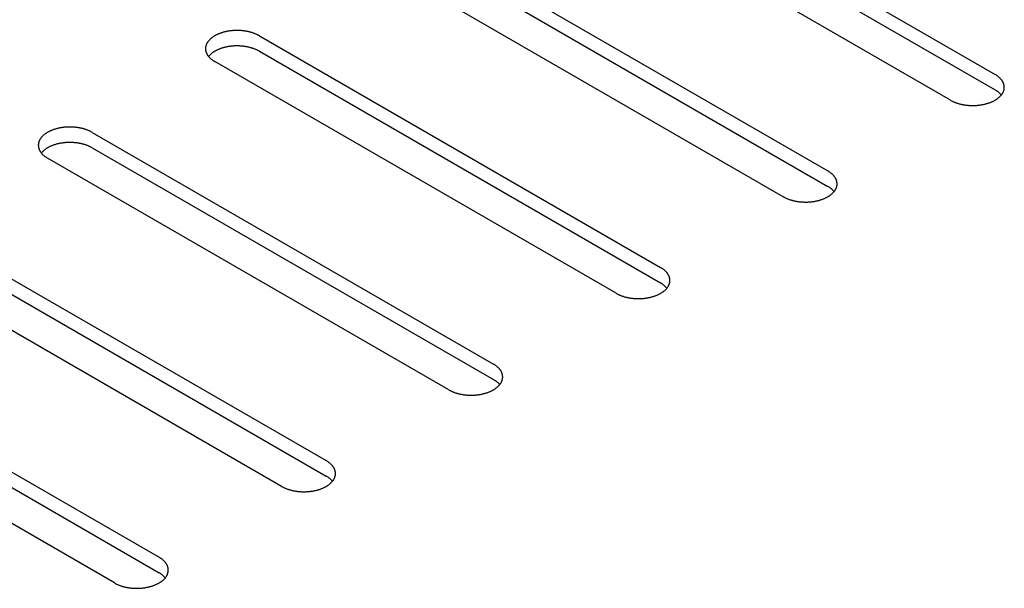
# Model space of a CAD drawing. Units: millimetres. Extents: x -4590 to 5695, y -216 to 2027.
# Drawn here: x 4835 to 4898, y 1604 to 1640 of the extents above; entities that cross this region are included whole.
import ezdxf

# ---------------------------------------------------------------- set-up
doc = ezdxf.new("R2010")
doc.units = ezdxf.units.MM
doc.header["$LTSCALE"] = 19.36
doc.layers.get('0').update_dxf_attribs({"linetype": 'CONTINUOUS'})

msp = doc.modelspace()

# ---------------------------------------------------------------- linework, layer by layer
at = {"color": 3, "linetype": 'Continuous'}
for p, q in [((4871.699, 1650.941), (4897.154, 1636.249)), ((4894.326, 1634.617), (4868.87, 1649.308)), ((4861.092, 1644.819), (4886.548, 1630.128)), ((4883.719, 1628.495), (4858.264, 1643.187)), ((4850.485, 1638.698), (4875.941, 1624.006)), ((4873.113, 1622.374), (4847.657, 1637.065)), ((4839.879, 1632.576), (4865.335, 1617.884)), ((4862.506, 1616.252), (4837.05, 1630.944)), ((4829.272, 1626.455), (4854.728, 1611.763)), ((4851.9, 1610.13), (4826.444, 1624.822)), ((4818.666, 1620.333), (4844.121, 1605.641)), ((4841.293, 1604.009), (4815.837, 1618.701))]:
    msp.add_line(p, q, dxfattribs=at)
at = {"color": 7, "linetype": 'Continuous'}
for p, q in [((4871.699, 1649.961), (4897.154, 1635.269)), ((4861.092, 1643.839), (4886.548, 1629.148)), ((4850.485, 1637.718), (4875.941, 1623.026)), ((4839.879, 1631.596), (4865.335, 1616.904)), ((4829.272, 1625.475), (4854.728, 1610.783)), ((4818.666, 1619.353), (4844.121, 1604.661))]:
    msp.add_line(p, q, dxfattribs=at)
at = {"color": 3, "linetype": 'Continuous'}
for points in [[(4850.485, 1638.698), (4850.455, 1638.715), (4850.424, 1638.732), (4850.392, 1638.748), (4850.359, 1638.764), (4850.326, 1638.78), (4850.293, 1638.795), (4850.259, 1638.81), (4850.224, 1638.825), (4850.189, 1638.839), (4850.153, 1638.852), (4850.117, 1638.865), (4850.08, 1638.878), (4850.043, 1638.89), (4850.006, 1638.902), (4849.968, 1638.913), (4849.929, 1638.924), (4849.89, 1638.934), (4849.851, 1638.944), (4849.812, 1638.954), (4849.772, 1638.963), (4849.732, 1638.971), (4849.691, 1638.979), (4849.65, 1638.986), (4849.609, 1638.993), (4849.568, 1639), (4849.527, 1639.005), (4849.485, 1639.011), (4849.443, 1639.016), (4849.401, 1639.02), (4849.359, 1639.024), (4849.316, 1639.027), (4849.274, 1639.03), (4849.231, 1639.032), (4849.189, 1639.034), (4849.146, 1639.035), (4849.103, 1639.036), (4849.06, 1639.036), (4849.018, 1639.035), (4848.975, 1639.034), (4848.932, 1639.033), (4848.89, 1639.031), (4848.847, 1639.029), (4848.805, 1639.026), (4848.763, 1639.022), (4848.72, 1639.018), (4848.678, 1639.013), (4848.637, 1639.008), (4848.595, 1639.003), (4848.554, 1638.996), (4848.512, 1638.99), (4848.471, 1638.983), (4848.431, 1638.975), (4848.39, 1638.967), (4848.35, 1638.958), (4848.311, 1638.949), (4848.271, 1638.939), (4848.232, 1638.929), (4848.194, 1638.919), (4848.156, 1638.908), (4848.118, 1638.896), (4848.08, 1638.884), (4848.044, 1638.872), (4848.007, 1638.859), (4847.971, 1638.846), (4847.936, 1638.832), (4847.901, 1638.818), (4847.866, 1638.803), (4847.833, 1638.788), (4847.799, 1638.772), (4847.767, 1638.756), (4847.734, 1638.74), (4847.703, 1638.723), (4847.672, 1638.706), (4847.642, 1638.689), (4847.612, 1638.671), (4847.583, 1638.653), (4847.555, 1638.634), (4847.528, 1638.616), (4847.501, 1638.596), (4847.475, 1638.577), (4847.449, 1638.557), (4847.425, 1638.537), (4847.401, 1638.516), (4847.378, 1638.496), (4847.355, 1638.475), (4847.334, 1638.453), (4847.313, 1638.432), (4847.293, 1638.41), (4847.274, 1638.388), (4847.256, 1638.366), (4847.238, 1638.343), (4847.221, 1638.32), (4847.206, 1638.297), (4847.191, 1638.274), (4847.176, 1638.251), (4847.163, 1638.228), (4847.151, 1638.204), (4847.139, 1638.18), (4847.129, 1638.156), (4847.119, 1638.132), (4847.11, 1638.108), (4847.102, 1638.084), (4847.095, 1638.06), (4847.089, 1638.035), (4847.084, 1638.011), (4847.079, 1637.986), (4847.076, 1637.962), (4847.073, 1637.937), (4847.072, 1637.912), (4847.071, 1637.888), (4847.071, 1637.881)], [(4847.071, 1637.881), (4847.071, 1637.863), (4847.073, 1637.838), (4847.075, 1637.814), (4847.078, 1637.789), (4847.081, 1637.765), (4847.086, 1637.74), (4847.092, 1637.716), (4847.099, 1637.691), (4847.106, 1637.667), (4847.114, 1637.643), (4847.124, 1637.619), (4847.134, 1637.595), (4847.145, 1637.571), (4847.157, 1637.547), (4847.17, 1637.524), (4847.183, 1637.5), (4847.198, 1637.477), (4847.213, 1637.454), (4847.23, 1637.431), (4847.247, 1637.409)], [(4847.247, 1637.409), (4847.265, 1637.386), (4847.283, 1637.364), (4847.303, 1637.342), (4847.323, 1637.32), (4847.344, 1637.299), (4847.366, 1637.278), (4847.389, 1637.257), (4847.413, 1637.236), (4847.437, 1637.216), (4847.462, 1637.196), (4847.488, 1637.176), (4847.514, 1637.157), (4847.541, 1637.138), (4847.569, 1637.119), (4847.598, 1637.101), (4847.627, 1637.083), (4847.657, 1637.065)], [(4897.74, 1635.433), (4897.74, 1635.451), (4897.739, 1635.476), (4897.737, 1635.501), (4897.734, 1635.525), (4897.73, 1635.55), (4897.725, 1635.574), (4897.719, 1635.599), (4897.713, 1635.623), (4897.705, 1635.647), (4897.697, 1635.672), (4897.688, 1635.696), (4897.677, 1635.72), (4897.666, 1635.744), (4897.654, 1635.767), (4897.642, 1635.791), (4897.628, 1635.814), (4897.613, 1635.837), (4897.598, 1635.86), (4897.582, 1635.883), (4897.565, 1635.906), (4897.547, 1635.928), (4897.528, 1635.95), (4897.508, 1635.972), (4897.488, 1635.994), (4897.467, 1636.015), (4897.445, 1636.037), (4897.422, 1636.057), (4897.399, 1636.078), (4897.374, 1636.098), (4897.349, 1636.118), (4897.324, 1636.138), (4897.297, 1636.157), (4897.27, 1636.176), (4897.242, 1636.195), (4897.214, 1636.213), (4897.184, 1636.231), (4897.154, 1636.249)], [(4897.537, 1634.926), (4897.556, 1634.949), (4897.573, 1634.971), (4897.59, 1634.994), (4897.606, 1635.017), (4897.621, 1635.04), (4897.635, 1635.063), (4897.648, 1635.087), (4897.661, 1635.11), (4897.672, 1635.134), (4897.683, 1635.158), (4897.692, 1635.182), (4897.701, 1635.206), (4897.709, 1635.23), (4897.716, 1635.255), (4897.722, 1635.279), (4897.728, 1635.304), (4897.732, 1635.328), (4897.735, 1635.353), (4897.738, 1635.377), (4897.739, 1635.402), (4897.74, 1635.427), (4897.74, 1635.433)], [(4894.326, 1634.617), (4894.357, 1634.599), (4894.388, 1634.583), (4894.42, 1634.566), (4894.452, 1634.55), (4894.485, 1634.534), (4894.518, 1634.519), (4894.553, 1634.504), (4894.587, 1634.49), (4894.622, 1634.476), (4894.658, 1634.462), (4894.694, 1634.449), (4894.731, 1634.436), (4894.768, 1634.424), (4894.806, 1634.412), (4894.844, 1634.401), (4894.882, 1634.39), (4894.921, 1634.38), (4894.96, 1634.37), (4895, 1634.361), (4895.039, 1634.352), (4895.08, 1634.343), (4895.12, 1634.335), (4895.161, 1634.328), (4895.202, 1634.321), (4895.243, 1634.315), (4895.285, 1634.309), (4895.326, 1634.304), (4895.368, 1634.299), (4895.41, 1634.294), (4895.453, 1634.291), (4895.495, 1634.287), (4895.538, 1634.285), (4895.58, 1634.282), (4895.623, 1634.281), (4895.665, 1634.279), (4895.708, 1634.279), (4895.751, 1634.279), (4895.794, 1634.279), (4895.836, 1634.28), (4895.879, 1634.281), (4895.922, 1634.283), (4895.964, 1634.286), (4896.007, 1634.289), (4896.049, 1634.292), (4896.091, 1634.296), (4896.133, 1634.301), (4896.175, 1634.306), (4896.216, 1634.312), (4896.258, 1634.318), (4896.299, 1634.325), (4896.34, 1634.332), (4896.381, 1634.339), (4896.421, 1634.347), (4896.461, 1634.356), (4896.501, 1634.365), (4896.54, 1634.375), (4896.579, 1634.385), (4896.618, 1634.396), (4896.656, 1634.407), (4896.694, 1634.418), (4896.731, 1634.43), (4896.768, 1634.443), (4896.804, 1634.456), (4896.84, 1634.469), (4896.876, 1634.483), (4896.911, 1634.497), (4896.945, 1634.512), (4896.979, 1634.527), (4897.012, 1634.542), (4897.045, 1634.558), (4897.077, 1634.574), (4897.108, 1634.591), (4897.139, 1634.608), (4897.169, 1634.625), (4897.199, 1634.643), (4897.228, 1634.661), (4897.256, 1634.68), (4897.284, 1634.699), (4897.311, 1634.718), (4897.337, 1634.738), (4897.362, 1634.757), (4897.387, 1634.778), (4897.411, 1634.798), (4897.434, 1634.819), (4897.456, 1634.84), (4897.478, 1634.861), (4897.498, 1634.883), (4897.518, 1634.904), (4897.537, 1634.926)], [(4839.879, 1632.576), (4839.848, 1632.593), (4839.817, 1632.61), (4839.785, 1632.627), (4839.753, 1632.643), (4839.72, 1632.659), (4839.686, 1632.674), (4839.652, 1632.689), (4839.618, 1632.703), (4839.582, 1632.717), (4839.547, 1632.731), (4839.51, 1632.744), (4839.474, 1632.756), (4839.437, 1632.769), (4839.399, 1632.78), (4839.361, 1632.792), (4839.323, 1632.803), (4839.284, 1632.813), (4839.245, 1632.823), (4839.205, 1632.832), (4839.165, 1632.841), (4839.125, 1632.849), (4839.085, 1632.857), (4839.044, 1632.865), (4839.003, 1632.872), (4838.962, 1632.878), (4838.92, 1632.884), (4838.878, 1632.889), (4838.836, 1632.894), (4838.794, 1632.898), (4838.752, 1632.902), (4838.71, 1632.906), (4838.667, 1632.908), (4838.625, 1632.911), (4838.582, 1632.912), (4838.539, 1632.913), (4838.497, 1632.914), (4838.454, 1632.914), (4838.411, 1632.914), (4838.368, 1632.913), (4838.326, 1632.911), (4838.283, 1632.909), (4838.241, 1632.907), (4838.198, 1632.904), (4838.156, 1632.9), (4838.114, 1632.896), (4838.072, 1632.892), (4838.03, 1632.887), (4837.988, 1632.881), (4837.947, 1632.875), (4837.906, 1632.868), (4837.865, 1632.861), (4837.824, 1632.853), (4837.784, 1632.845), (4837.744, 1632.837), (4837.704, 1632.828), (4837.665, 1632.818), (4837.626, 1632.808), (4837.587, 1632.797), (4837.549, 1632.786), (4837.511, 1632.775), (4837.474, 1632.763), (4837.437, 1632.75), (4837.4, 1632.737), (4837.365, 1632.724), (4837.329, 1632.71), (4837.294, 1632.696), (4837.26, 1632.681), (4837.226, 1632.666), (4837.193, 1632.651), (4837.16, 1632.635), (4837.128, 1632.619), (4837.096, 1632.602), (4837.066, 1632.585), (4837.035, 1632.567), (4837.006, 1632.55), (4836.977, 1632.531), (4836.949, 1632.513), (4836.921, 1632.494), (4836.894, 1632.475), (4836.868, 1632.455), (4836.843, 1632.435), (4836.818, 1632.415), (4836.794, 1632.395), (4836.771, 1632.374), (4836.749, 1632.353), (4836.727, 1632.332), (4836.706, 1632.31), (4836.686, 1632.288), (4836.667, 1632.266), (4836.649, 1632.244), (4836.631, 1632.222), (4836.615, 1632.199), (4836.599, 1632.176), (4836.584, 1632.153), (4836.57, 1632.13), (4836.557, 1632.106), (4836.544, 1632.082), (4836.533, 1632.059), (4836.522, 1632.035), (4836.512, 1632.011), (4836.504, 1631.987), (4836.496, 1631.962), (4836.489, 1631.938), (4836.482, 1631.914), (4836.477, 1631.889), (4836.473, 1631.865), (4836.469, 1631.84), (4836.467, 1631.815), (4836.465, 1631.791), (4836.465, 1631.766), (4836.465, 1631.76)], [(4836.465, 1631.76), (4836.465, 1631.741), (4836.466, 1631.717), (4836.468, 1631.692), (4836.471, 1631.668), (4836.475, 1631.643), (4836.48, 1631.618), (4836.485, 1631.594), (4836.492, 1631.57), (4836.499, 1631.545), (4836.508, 1631.521), (4836.517, 1631.497), (4836.527, 1631.473), (4836.538, 1631.449), (4836.55, 1631.426), (4836.563, 1631.402), (4836.577, 1631.379), (4836.591, 1631.356), (4836.607, 1631.332), (4836.623, 1631.31), (4836.64, 1631.287)], [(4836.64, 1631.287), (4836.658, 1631.265), (4836.677, 1631.243), (4836.696, 1631.221), (4836.717, 1631.199), (4836.738, 1631.177), (4836.76, 1631.156), (4836.783, 1631.135), (4836.806, 1631.115), (4836.83, 1631.095), (4836.855, 1631.074), (4836.881, 1631.055), (4836.908, 1631.035), (4836.935, 1631.016), (4836.963, 1630.998), (4836.991, 1630.979), (4837.02, 1630.961), (4837.05, 1630.944)], [(4887.134, 1629.311), (4887.133, 1629.33), (4887.132, 1629.354), (4887.13, 1629.379), (4887.127, 1629.404), (4887.123, 1629.428), (4887.119, 1629.453), (4887.113, 1629.477), (4887.106, 1629.502), (4887.099, 1629.526), (4887.09, 1629.55), (4887.081, 1629.574), (4887.071, 1629.598), (4887.06, 1629.622), (4887.048, 1629.646), (4887.035, 1629.669), (4887.021, 1629.693), (4887.007, 1629.716), (4886.991, 1629.739), (4886.975, 1629.762), (4886.958, 1629.784), (4886.94, 1629.807), (4886.921, 1629.829), (4886.902, 1629.851), (4886.881, 1629.872), (4886.86, 1629.894), (4886.838, 1629.915), (4886.816, 1629.936), (4886.792, 1629.956), (4886.768, 1629.977), (4886.743, 1629.997), (4886.717, 1630.016), (4886.691, 1630.036), (4886.663, 1630.055), (4886.636, 1630.074), (4886.607, 1630.092), (4886.578, 1630.11), (4886.548, 1630.128)], [(4886.931, 1628.805), (4886.949, 1628.827), (4886.967, 1628.85), (4886.983, 1628.872), (4886.999, 1628.895), (4887.014, 1628.918), (4887.028, 1628.942), (4887.042, 1628.965), (4887.054, 1628.989), (4887.065, 1629.013), (4887.076, 1629.036), (4887.086, 1629.06), (4887.095, 1629.085), (4887.103, 1629.109), (4887.11, 1629.133), (4887.116, 1629.158), (4887.121, 1629.182), (4887.125, 1629.207), (4887.129, 1629.231), (4887.131, 1629.256), (4887.133, 1629.28), (4887.134, 1629.305), (4887.134, 1629.311)], [(4883.719, 1628.495), (4883.75, 1628.478), (4883.781, 1628.461), (4883.813, 1628.444), (4883.845, 1628.428), (4883.878, 1628.413), (4883.912, 1628.397), (4883.946, 1628.383), (4883.981, 1628.368), (4884.016, 1628.354), (4884.051, 1628.341), (4884.088, 1628.327), (4884.124, 1628.315), (4884.161, 1628.303), (4884.199, 1628.291), (4884.237, 1628.28), (4884.275, 1628.269), (4884.314, 1628.258), (4884.353, 1628.248), (4884.393, 1628.239), (4884.433, 1628.23), (4884.473, 1628.222), (4884.514, 1628.214), (4884.554, 1628.207), (4884.595, 1628.2), (4884.637, 1628.193), (4884.678, 1628.187), (4884.72, 1628.182), (4884.762, 1628.177), (4884.804, 1628.173), (4884.846, 1628.169), (4884.888, 1628.166), (4884.931, 1628.163), (4884.973, 1628.161), (4885.016, 1628.159), (4885.059, 1628.158), (4885.102, 1628.157), (4885.144, 1628.157), (4885.187, 1628.157), (4885.23, 1628.158), (4885.272, 1628.16), (4885.315, 1628.162), (4885.358, 1628.164), (4885.4, 1628.167), (4885.442, 1628.171), (4885.484, 1628.175), (4885.526, 1628.18), (4885.568, 1628.185), (4885.61, 1628.19), (4885.651, 1628.196), (4885.692, 1628.203), (4885.733, 1628.21), (4885.774, 1628.218), (4885.814, 1628.226), (4885.854, 1628.235), (4885.894, 1628.244), (4885.933, 1628.253), (4885.972, 1628.263), (4886.011, 1628.274), (4886.049, 1628.285), (4886.087, 1628.297), (4886.124, 1628.309), (4886.161, 1628.321), (4886.198, 1628.334), (4886.234, 1628.347), (4886.269, 1628.361), (4886.304, 1628.375), (4886.338, 1628.39), (4886.372, 1628.405), (4886.405, 1628.421), (4886.438, 1628.436), (4886.47, 1628.453), (4886.502, 1628.469), (4886.533, 1628.486), (4886.563, 1628.504), (4886.592, 1628.522), (4886.621, 1628.54), (4886.65, 1628.558), (4886.677, 1628.577), (4886.704, 1628.596), (4886.73, 1628.616), (4886.755, 1628.636), (4886.78, 1628.656), (4886.804, 1628.676), (4886.827, 1628.697), (4886.849, 1628.718), (4886.871, 1628.74), (4886.892, 1628.761), (4886.912, 1628.783), (4886.931, 1628.805)], [(4876.527, 1623.19), (4876.527, 1623.208), (4876.526, 1623.233), (4876.524, 1623.258), (4876.521, 1623.282), (4876.517, 1623.307), (4876.512, 1623.331), (4876.506, 1623.356), (4876.5, 1623.38), (4876.492, 1623.404), (4876.484, 1623.429), (4876.474, 1623.453), (4876.464, 1623.477), (4876.453, 1623.5), (4876.441, 1623.524), (4876.428, 1623.548), (4876.415, 1623.571), (4876.4, 1623.594), (4876.385, 1623.617), (4876.369, 1623.64), (4876.351, 1623.663), (4876.334, 1623.685), (4876.315, 1623.707), (4876.295, 1623.729), (4876.275, 1623.751), (4876.254, 1623.772), (4876.232, 1623.793), (4876.209, 1623.814), (4876.185, 1623.835), (4876.161, 1623.855), (4876.136, 1623.875), (4876.11, 1623.895), (4876.084, 1623.914), (4876.057, 1623.933), (4876.029, 1623.952), (4876, 1623.97), (4875.971, 1623.988), (4875.941, 1624.006)], [(4873.113, 1622.374), (4873.143, 1622.356), (4873.175, 1622.339), (4873.206, 1622.323), (4873.239, 1622.307), (4873.272, 1622.291), (4873.305, 1622.276), (4873.339, 1622.261), (4873.374, 1622.247), (4873.409, 1622.233), (4873.445, 1622.219), (4873.481, 1622.206), (4873.518, 1622.193), (4873.555, 1622.181), (4873.592, 1622.169), (4873.63, 1622.158), (4873.669, 1622.147), (4873.708, 1622.137), (4873.747, 1622.127), (4873.786, 1622.118), (4873.826, 1622.109), (4873.866, 1622.1), (4873.907, 1622.092), (4873.948, 1622.085), (4873.989, 1622.078), (4874.03, 1622.072), (4874.072, 1622.066), (4874.113, 1622.06), (4874.155, 1622.056), (4874.197, 1622.051), (4874.239, 1622.047), (4874.282, 1622.044), (4874.324, 1622.041), (4874.367, 1622.039), (4874.41, 1622.037), (4874.452, 1622.036), (4874.495, 1622.036), (4874.538, 1622.036), (4874.58, 1622.036), (4874.623, 1622.037), (4874.666, 1622.038), (4874.708, 1622.04), (4874.751, 1622.043), (4874.793, 1622.046), (4874.836, 1622.049), (4874.878, 1622.053), (4874.92, 1622.058), (4874.962, 1622.063), (4875.003, 1622.069), (4875.045, 1622.075), (4875.086, 1622.081), (4875.127, 1622.089), (4875.167, 1622.096), (4875.208, 1622.104), (4875.248, 1622.113), (4875.287, 1622.122), (4875.327, 1622.132), (4875.366, 1622.142), (4875.404, 1622.152), (4875.443, 1622.164), (4875.48, 1622.175), (4875.518, 1622.187), (4875.555, 1622.2), (4875.591, 1622.212), (4875.627, 1622.226), (4875.662, 1622.24), (4875.697, 1622.254), (4875.732, 1622.268), (4875.766, 1622.283), (4875.799, 1622.299), (4875.832, 1622.315), (4875.864, 1622.331), (4875.895, 1622.348), (4875.926, 1622.365), (4875.956, 1622.382), (4875.986, 1622.4), (4876.015, 1622.418), (4876.043, 1622.437), (4876.07, 1622.456), (4876.097, 1622.475), (4876.123, 1622.494), (4876.149, 1622.514), (4876.173, 1622.534), (4876.197, 1622.555), (4876.22, 1622.576), (4876.243, 1622.597), (4876.264, 1622.618), (4876.285, 1622.64), (4876.305, 1622.661), (4876.324, 1622.683)], [(4876.324, 1622.683), (4876.343, 1622.706), (4876.36, 1622.728), (4876.377, 1622.751), (4876.393, 1622.774), (4876.408, 1622.797), (4876.422, 1622.82), (4876.435, 1622.844), (4876.447, 1622.867), (4876.459, 1622.891), (4876.469, 1622.915), (4876.479, 1622.939), (4876.488, 1622.963), (4876.496, 1622.987), (4876.503, 1623.012), (4876.509, 1623.036), (4876.514, 1623.061), (4876.519, 1623.085), (4876.522, 1623.11), (4876.525, 1623.134), (4876.526, 1623.159), (4876.527, 1623.184), (4876.527, 1623.19)], [(4865.92, 1617.068), (4865.92, 1617.087), (4865.919, 1617.111), (4865.917, 1617.136), (4865.914, 1617.161), (4865.91, 1617.185), (4865.905, 1617.21), (4865.9, 1617.234), (4865.893, 1617.259), (4865.886, 1617.283), (4865.877, 1617.307), (4865.868, 1617.331), (4865.858, 1617.355), (4865.847, 1617.379), (4865.835, 1617.403), (4865.822, 1617.426), (4865.808, 1617.449), (4865.794, 1617.473), (4865.778, 1617.496), (4865.762, 1617.518), (4865.745, 1617.541), (4865.727, 1617.563), (4865.708, 1617.586), (4865.689, 1617.608), (4865.668, 1617.629), (4865.647, 1617.651), (4865.625, 1617.672), (4865.602, 1617.693), (4865.579, 1617.713), (4865.555, 1617.734), (4865.53, 1617.754), (4865.504, 1617.773), (4865.477, 1617.793), (4865.45, 1617.812), (4865.422, 1617.83), (4865.394, 1617.849), (4865.365, 1617.867), (4865.335, 1617.884)], [(4865.718, 1616.562), (4865.736, 1616.584), (4865.754, 1616.607), (4865.77, 1616.629), (4865.786, 1616.652), (4865.801, 1616.675), (4865.815, 1616.699), (4865.828, 1616.722), (4865.841, 1616.746), (4865.852, 1616.769), (4865.863, 1616.793), (4865.873, 1616.817), (4865.881, 1616.842), (4865.889, 1616.866), (4865.896, 1616.89), (4865.903, 1616.915), (4865.908, 1616.939), (4865.912, 1616.964), (4865.916, 1616.988), (4865.918, 1617.013), (4865.92, 1617.037), (4865.92, 1617.062), (4865.92, 1617.068)], [(4862.506, 1616.252), (4862.537, 1616.235), (4862.568, 1616.218), (4862.6, 1616.201), (4862.632, 1616.185), (4862.665, 1616.17), (4862.699, 1616.154), (4862.733, 1616.139), (4862.767, 1616.125), (4862.803, 1616.111), (4862.838, 1616.097), (4862.874, 1616.084), (4862.911, 1616.072), (4862.948, 1616.059), (4862.986, 1616.048), (4863.024, 1616.036), (4863.062, 1616.026), (4863.101, 1616.015), (4863.14, 1616.005), (4863.18, 1615.996), (4863.22, 1615.987), (4863.26, 1615.979), (4863.3, 1615.971), (4863.341, 1615.963), (4863.382, 1615.957), (4863.423, 1615.95), (4863.465, 1615.944), (4863.507, 1615.939), (4863.549, 1615.934), (4863.591, 1615.93), (4863.633, 1615.926), (4863.675, 1615.923), (4863.718, 1615.92), (4863.76, 1615.918), (4863.803, 1615.916), (4863.846, 1615.915), (4863.888, 1615.914), (4863.931, 1615.914), (4863.974, 1615.914), (4864.017, 1615.915), (4864.059, 1615.917), (4864.102, 1615.919), (4864.144, 1615.921), (4864.187, 1615.924), (4864.229, 1615.928), (4864.271, 1615.932), (4864.313, 1615.936), (4864.355, 1615.942), (4864.397, 1615.947), (4864.438, 1615.953), (4864.479, 1615.96), (4864.52, 1615.967), (4864.561, 1615.975), (4864.601, 1615.983), (4864.641, 1615.991), (4864.681, 1616.001), (4864.72, 1616.01), (4864.759, 1616.02), (4864.798, 1616.031), (4864.836, 1616.042), (4864.874, 1616.054), (4864.911, 1616.066), (4864.948, 1616.078), (4864.984, 1616.091), (4865.02, 1616.104), (4865.056, 1616.118), (4865.091, 1616.132), (4865.125, 1616.147), (4865.159, 1616.162), (4865.192, 1616.177), (4865.225, 1616.193), (4865.257, 1616.21), (4865.289, 1616.226), (4865.319, 1616.243), (4865.35, 1616.261), (4865.379, 1616.279), (4865.408, 1616.297), (4865.436, 1616.315), (4865.464, 1616.334), (4865.491, 1616.353), (4865.517, 1616.373), (4865.542, 1616.393), (4865.567, 1616.413), (4865.591, 1616.433), (4865.614, 1616.454), (4865.636, 1616.475), (4865.658, 1616.496), (4865.679, 1616.518), (4865.699, 1616.54), (4865.718, 1616.562)], [(4855.314, 1610.947), (4855.314, 1610.965), (4855.312, 1610.99), (4855.31, 1611.014), (4855.307, 1611.039), (4855.303, 1611.064), (4855.299, 1611.088), (4855.293, 1611.113), (4855.286, 1611.137), (4855.279, 1611.161), (4855.271, 1611.185), (4855.261, 1611.21), (4855.251, 1611.234), (4855.24, 1611.257), (4855.228, 1611.281), (4855.215, 1611.305), (4855.202, 1611.328), (4855.187, 1611.351), (4855.172, 1611.374), (4855.155, 1611.397), (4855.138, 1611.42), (4855.12, 1611.442), (4855.102, 1611.464), (4855.082, 1611.486), (4855.062, 1611.508), (4855.04, 1611.529), (4855.019, 1611.55), (4854.996, 1611.571), (4854.972, 1611.592), (4854.948, 1611.612), (4854.923, 1611.632), (4854.897, 1611.652), (4854.871, 1611.671), (4854.844, 1611.69), (4854.816, 1611.709), (4854.787, 1611.727), (4854.758, 1611.745), (4854.728, 1611.763)], [(4855.111, 1610.44), (4855.129, 1610.463), (4855.147, 1610.485), (4855.164, 1610.508), (4855.179, 1610.531), (4855.194, 1610.554), (4855.209, 1610.577), (4855.222, 1610.601), (4855.234, 1610.624), (4855.246, 1610.648), (4855.256, 1610.672), (4855.266, 1610.696), (4855.275, 1610.72), (4855.283, 1610.744), (4855.29, 1610.769), (4855.296, 1610.793), (4855.301, 1610.817), (4855.306, 1610.842), (4855.309, 1610.867), (4855.311, 1610.891), (4855.313, 1610.916), (4855.314, 1610.941), (4855.314, 1610.947)], [(4851.9, 1610.13), (4851.93, 1610.113), (4851.961, 1610.096), (4851.993, 1610.08), (4852.025, 1610.064), (4852.058, 1610.048), (4852.092, 1610.033), (4852.126, 1610.018), (4852.161, 1610.003), (4852.196, 1609.989), (4852.232, 1609.976), (4852.268, 1609.963), (4852.305, 1609.95), (4852.342, 1609.938), (4852.379, 1609.926), (4852.417, 1609.915), (4852.456, 1609.904), (4852.494, 1609.894), (4852.534, 1609.884), (4852.573, 1609.874), (4852.613, 1609.866), (4852.653, 1609.857), (4852.694, 1609.849), (4852.735, 1609.842), (4852.776, 1609.835), (4852.817, 1609.829), (4852.858, 1609.823), (4852.9, 1609.817), (4852.942, 1609.813), (4852.984, 1609.808), (4853.026, 1609.804), (4853.069, 1609.801), (4853.111, 1609.798), (4853.154, 1609.796), (4853.196, 1609.794), (4853.239, 1609.793), (4853.282, 1609.793), (4853.324, 1609.792), (4853.367, 1609.793), (4853.41, 1609.794), (4853.453, 1609.795), (4853.495, 1609.797), (4853.538, 1609.8), (4853.58, 1609.803), (4853.622, 1609.806), (4853.665, 1609.81), (4853.707, 1609.815), (4853.748, 1609.82), (4853.79, 1609.826), (4853.831, 1609.832), (4853.873, 1609.838), (4853.914, 1609.846), (4853.954, 1609.853), (4853.994, 1609.861), (4854.035, 1609.87), (4854.074, 1609.879), (4854.114, 1609.889), (4854.153, 1609.899), (4854.191, 1609.909), (4854.229, 1609.92), (4854.267, 1609.932), (4854.305, 1609.944), (4854.341, 1609.956), (4854.378, 1609.969), (4854.414, 1609.983), (4854.449, 1609.996), (4854.484, 1610.011), (4854.519, 1610.025), (4854.552, 1610.04), (4854.586, 1610.056), (4854.618, 1610.072), (4854.65, 1610.088), (4854.682, 1610.105), (4854.713, 1610.122), (4854.743, 1610.139), (4854.773, 1610.157), (4854.802, 1610.175), (4854.83, 1610.194), (4854.857, 1610.213), (4854.884, 1610.232), (4854.91, 1610.251), (4854.936, 1610.271), (4854.96, 1610.291), (4854.984, 1610.312), (4855.007, 1610.333), (4855.03, 1610.354), (4855.051, 1610.375), (4855.072, 1610.396), (4855.092, 1610.418), (4855.111, 1610.44)], [(4844.707, 1604.825), (4844.707, 1604.844), (4844.706, 1604.868), (4844.704, 1604.893), (4844.701, 1604.918), (4844.697, 1604.942), (4844.692, 1604.967), (4844.686, 1604.991), (4844.68, 1605.015), (4844.672, 1605.04), (4844.664, 1605.064), (4844.655, 1605.088), (4844.644, 1605.112), (4844.633, 1605.136), (4844.621, 1605.159), (4844.609, 1605.183), (4844.595, 1605.206), (4844.58, 1605.23), (4844.565, 1605.253), (4844.549, 1605.275), (4844.532, 1605.298), (4844.514, 1605.32), (4844.495, 1605.343), (4844.475, 1605.364), (4844.455, 1605.386), (4844.434, 1605.408), (4844.412, 1605.429), (4844.389, 1605.45), (4844.366, 1605.47), (4844.341, 1605.491), (4844.316, 1605.511), (4844.291, 1605.53), (4844.264, 1605.55), (4844.237, 1605.569), (4844.209, 1605.587), (4844.181, 1605.606), (4844.151, 1605.624), (4844.121, 1605.641)], [(4844.504, 1604.319), (4844.523, 1604.341), (4844.54, 1604.364), (4844.557, 1604.386), (4844.573, 1604.409), (4844.588, 1604.432), (4844.602, 1604.456), (4844.615, 1604.479), (4844.628, 1604.503), (4844.639, 1604.526), (4844.65, 1604.55), (4844.659, 1604.574), (4844.668, 1604.598), (4844.676, 1604.623), (4844.683, 1604.647), (4844.689, 1604.671), (4844.695, 1604.696), (4844.699, 1604.72), (4844.702, 1604.745), (4844.705, 1604.77), (4844.706, 1604.794), (4844.707, 1604.819), (4844.707, 1604.825)], [(4841.293, 1604.009), (4841.324, 1603.992), (4841.355, 1603.975), (4841.386, 1603.958), (4841.419, 1603.942), (4841.452, 1603.927), (4841.485, 1603.911), (4841.52, 1603.896), (4841.554, 1603.882), (4841.589, 1603.868), (4841.625, 1603.854), (4841.661, 1603.841), (4841.698, 1603.829), (4841.735, 1603.816), (4841.773, 1603.805), (4841.811, 1603.793), (4841.849, 1603.782), (4841.888, 1603.772), (4841.927, 1603.762), (4841.967, 1603.753), (4842.006, 1603.744), (4842.047, 1603.736), (4842.087, 1603.728), (4842.128, 1603.72), (4842.169, 1603.713), (4842.21, 1603.707), (4842.252, 1603.701), (4842.293, 1603.696), (4842.335, 1603.691), (4842.377, 1603.687), (4842.42, 1603.683), (4842.462, 1603.68), (4842.505, 1603.677), (4842.547, 1603.675), (4842.59, 1603.673), (4842.632, 1603.672), (4842.675, 1603.671), (4842.718, 1603.671), (4842.761, 1603.671), (4842.803, 1603.672), (4842.846, 1603.674), (4842.889, 1603.676), (4842.931, 1603.678), (4842.974, 1603.681), (4843.016, 1603.685), (4843.058, 1603.689), (4843.1, 1603.693), (4843.142, 1603.698), (4843.183, 1603.704), (4843.225, 1603.71), (4843.266, 1603.717), (4843.307, 1603.724), (4843.348, 1603.732), (4843.388, 1603.74), (4843.428, 1603.748), (4843.468, 1603.758), (4843.507, 1603.767), (4843.546, 1603.777), (4843.585, 1603.788), (4843.623, 1603.799), (4843.661, 1603.81), (4843.698, 1603.822), (4843.735, 1603.835), (4843.771, 1603.848), (4843.807, 1603.861), (4843.843, 1603.875), (4843.878, 1603.889), (4843.912, 1603.904), (4843.946, 1603.919), (4843.979, 1603.934), (4844.012, 1603.95), (4844.044, 1603.966), (4844.075, 1603.983), (4844.106, 1604), (4844.136, 1604.018), (4844.166, 1604.036), (4844.195, 1604.054), (4844.223, 1604.072), (4844.251, 1604.091), (4844.277, 1604.11), (4844.304, 1604.13), (4844.329, 1604.15), (4844.354, 1604.17), (4844.378, 1604.19), (4844.401, 1604.211), (4844.423, 1604.232), (4844.445, 1604.253), (4844.465, 1604.275), (4844.485, 1604.297), (4844.504, 1604.319)]]:
    msp.add_lwpolyline(points, dxfattribs=at)
at = {"color": 7, "linetype": 'Continuous'}
for points in [[(4850.485, 1637.718), (4850.455, 1637.735), (4850.424, 1637.752), (4850.392, 1637.768), (4850.359, 1637.784), (4850.326, 1637.8), (4850.293, 1637.815), (4850.259, 1637.83), (4850.224, 1637.845), (4850.189, 1637.859), (4850.153, 1637.872), (4850.117, 1637.885), (4850.08, 1637.898), (4850.043, 1637.91), (4850.006, 1637.922), (4849.968, 1637.933), (4849.929, 1637.944), (4849.89, 1637.955), (4849.851, 1637.964), (4849.812, 1637.974), (4849.772, 1637.983), (4849.732, 1637.991), (4849.691, 1637.999), (4849.65, 1638.006), (4849.609, 1638.013), (4849.568, 1638.02), (4849.527, 1638.025), (4849.485, 1638.031), (4849.443, 1638.036), (4849.401, 1638.04), (4849.359, 1638.044), (4849.316, 1638.047), (4849.274, 1638.05), (4849.231, 1638.052), (4849.189, 1638.054), (4849.146, 1638.055), (4849.103, 1638.056), (4849.06, 1638.056), (4849.018, 1638.055), (4848.975, 1638.054), (4848.932, 1638.053), (4848.89, 1638.051), (4848.847, 1638.049), (4848.805, 1638.046), (4848.763, 1638.042), (4848.72, 1638.038), (4848.678, 1638.033), (4848.637, 1638.028), (4848.595, 1638.023), (4848.554, 1638.016), (4848.512, 1638.01), (4848.471, 1638.003), (4848.431, 1637.995), (4848.39, 1637.987), (4848.35, 1637.978), (4848.311, 1637.969), (4848.271, 1637.959), (4848.232, 1637.949), (4848.194, 1637.939), (4848.156, 1637.928), (4848.118, 1637.916), (4848.08, 1637.904), (4848.044, 1637.892), (4848.007, 1637.879), (4847.971, 1637.866), (4847.936, 1637.852), (4847.901, 1637.838), (4847.866, 1637.823), (4847.833, 1637.808), (4847.799, 1637.792), (4847.767, 1637.776), (4847.734, 1637.76), (4847.703, 1637.743), (4847.672, 1637.726), (4847.642, 1637.709), (4847.612, 1637.691), (4847.583, 1637.673), (4847.555, 1637.654), (4847.528, 1637.636), (4847.501, 1637.616), (4847.475, 1637.597), (4847.449, 1637.577), (4847.425, 1637.557), (4847.401, 1637.536), (4847.378, 1637.516), (4847.355, 1637.495), (4847.334, 1637.473), (4847.313, 1637.452), (4847.293, 1637.43), (4847.274, 1637.408), (4847.26, 1637.392)], [(4897.551, 1634.943), (4897.547, 1634.948), (4897.528, 1634.97), (4897.508, 1634.992), (4897.488, 1635.014), (4897.467, 1635.035), (4897.445, 1635.057), (4897.422, 1635.077), (4897.399, 1635.098), (4897.374, 1635.118), (4897.349, 1635.138), (4897.324, 1635.158), (4897.297, 1635.177), (4897.27, 1635.196), (4897.242, 1635.215), (4897.214, 1635.233), (4897.184, 1635.251), (4897.154, 1635.269)], [(4839.879, 1631.596), (4839.848, 1631.613), (4839.817, 1631.63), (4839.785, 1631.647), (4839.753, 1631.663), (4839.72, 1631.679), (4839.686, 1631.694), (4839.652, 1631.709), (4839.618, 1631.723), (4839.582, 1631.737), (4839.547, 1631.751), (4839.51, 1631.764), (4839.474, 1631.777), (4839.437, 1631.789), (4839.399, 1631.801), (4839.361, 1631.812), (4839.323, 1631.823), (4839.284, 1631.833), (4839.245, 1631.843), (4839.205, 1631.852), (4839.165, 1631.861), (4839.125, 1631.869), (4839.085, 1631.877), (4839.044, 1631.885), (4839.003, 1631.892), (4838.962, 1631.898), (4838.92, 1631.904), (4838.878, 1631.909), (4838.836, 1631.914), (4838.794, 1631.918), (4838.752, 1631.922), (4838.71, 1631.926), (4838.667, 1631.928), (4838.625, 1631.931), (4838.582, 1631.932), (4838.539, 1631.933), (4838.497, 1631.934), (4838.454, 1631.934), (4838.411, 1631.934), (4838.368, 1631.933), (4838.326, 1631.931), (4838.283, 1631.93), (4838.241, 1631.927), (4838.198, 1631.924), (4838.156, 1631.92), (4838.114, 1631.916), (4838.072, 1631.912), (4838.03, 1631.907), (4837.988, 1631.901), (4837.947, 1631.895), (4837.906, 1631.888), (4837.865, 1631.881), (4837.824, 1631.874), (4837.784, 1631.865), (4837.744, 1631.857), (4837.704, 1631.848), (4837.665, 1631.838), (4837.626, 1631.828), (4837.587, 1631.817), (4837.549, 1631.806), (4837.511, 1631.795), (4837.474, 1631.783), (4837.437, 1631.77), (4837.4, 1631.757), (4837.365, 1631.744), (4837.329, 1631.73), (4837.294, 1631.716), (4837.26, 1631.701), (4837.226, 1631.686), (4837.193, 1631.671), (4837.16, 1631.655), (4837.128, 1631.639), (4837.096, 1631.622), (4837.066, 1631.605), (4837.035, 1631.587), (4837.006, 1631.57), (4836.977, 1631.551), (4836.949, 1631.533), (4836.921, 1631.514), (4836.894, 1631.495), (4836.868, 1631.475), (4836.843, 1631.455), (4836.818, 1631.435), (4836.794, 1631.415), (4836.771, 1631.394), (4836.749, 1631.373), (4836.727, 1631.352), (4836.706, 1631.33), (4836.686, 1631.308), (4836.667, 1631.286), (4836.654, 1631.27)], [(4886.944, 1628.821), (4886.94, 1628.827), (4886.921, 1628.849), (4886.902, 1628.871), (4886.881, 1628.892), (4886.86, 1628.914), (4886.838, 1628.935), (4886.816, 1628.956), (4886.792, 1628.976), (4886.768, 1628.997), (4886.743, 1629.017), (4886.717, 1629.036), (4886.691, 1629.056), (4886.663, 1629.075), (4886.636, 1629.094), (4886.607, 1629.112), (4886.578, 1629.13), (4886.548, 1629.148)], [(4876.338, 1622.7), (4876.334, 1622.705), (4876.315, 1622.727), (4876.295, 1622.749), (4876.275, 1622.771), (4876.254, 1622.792), (4876.232, 1622.813), (4876.209, 1622.834), (4876.185, 1622.855), (4876.161, 1622.875), (4876.136, 1622.895), (4876.11, 1622.915), (4876.084, 1622.934), (4876.057, 1622.953), (4876.029, 1622.972), (4876, 1622.99), (4875.971, 1623.008), (4875.941, 1623.026)], [(4865.731, 1616.578), (4865.727, 1616.584), (4865.708, 1616.606), (4865.689, 1616.628), (4865.668, 1616.649), (4865.647, 1616.671), (4865.625, 1616.692), (4865.602, 1616.713), (4865.579, 1616.733), (4865.555, 1616.754), (4865.53, 1616.774), (4865.504, 1616.793), (4865.477, 1616.813), (4865.45, 1616.832), (4865.422, 1616.85), (4865.394, 1616.869), (4865.365, 1616.887), (4865.335, 1616.904)], [(4855.125, 1610.457), (4855.12, 1610.462), (4855.102, 1610.484), (4855.082, 1610.506), (4855.062, 1610.528), (4855.04, 1610.549), (4855.019, 1610.57), (4854.996, 1610.591), (4854.972, 1610.612), (4854.948, 1610.632), (4854.923, 1610.652), (4854.897, 1610.672), (4854.871, 1610.691), (4854.844, 1610.71), (4854.816, 1610.729), (4854.787, 1610.747), (4854.758, 1610.765), (4854.728, 1610.783)], [(4844.518, 1604.335), (4844.514, 1604.34), (4844.495, 1604.363), (4844.475, 1604.385), (4844.455, 1604.406), (4844.434, 1604.428), (4844.412, 1604.449), (4844.389, 1604.47), (4844.366, 1604.49), (4844.341, 1604.511), (4844.316, 1604.531), (4844.291, 1604.55), (4844.264, 1604.57), (4844.237, 1604.589), (4844.209, 1604.607), (4844.181, 1604.626), (4844.151, 1604.644), (4844.121, 1604.661)]]:
    msp.add_lwpolyline(points, dxfattribs=at)

doc.saveas('drawing.dxf')
